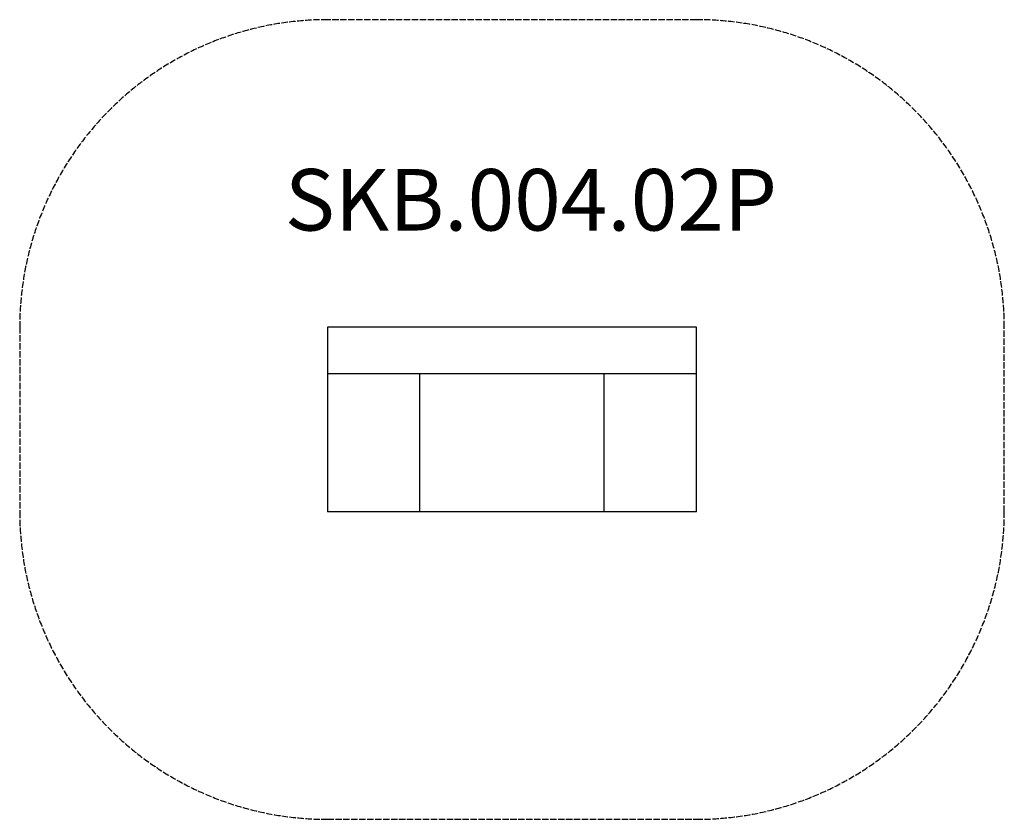
# Model space of a CAD drawing. Units: millimetres. Extents: x 4225 to 10625, y 2650 to 7850.
import ezdxf

# ---------------------------------------------------------------- set-up
doc = ezdxf.new("R2010")
doc.units = ezdxf.units.MM
doc.header["$LTSCALE"] = 50
doc.linetypes.add('DASHED', pattern=[0.2068, 0.1655, -0.0413])
doc.layers.add('SW_hulplaag', color=6, linetype='Continuous', plot=False)
doc.layers.add('Visible Edges(Speelwijzer)', color=7, linetype='Continuous', lineweight=25)
doc.styles.add('SPW_2D_CAD', font='arial.ttf', dxfattribs={"height": 400})

msp = doc.modelspace()

# ---------------------------------------------------------------- linework, layer by layer
at = {"layer": 'Visible Edges(Speelwijzer)', "color": 2}
for p, q in [((6225, 5850), (6225, 5550)), ((8625, 5850), (6225, 5850)), ((8625, 5550), (8625, 5850)), ((6225, 5550), (6225, 4650)), ((6225, 5550), (8625, 5550)), ((6825, 4650), (6825, 5550)), ((8025, 4650), (8025, 5550)), ((8625, 4650), (8625, 5550)), ((6825, 4650), (6225, 4650)), ((8025, 4650), (6825, 4650)), ((8625, 4650), (8025, 4650))]:
    msp.add_line(p, q, dxfattribs=at)
at = {"layer": 'Visible Edges(Speelwijzer)', "color": 254, "linetype": 'DASHED', "ltscale": 5}
msp.add_lwpolyline([(4225, 4650, 0.4142135624), (6225, 2650), (8625, 2650, 0.4142135624), (10625, 4650), (10625, 5850, 0.4142135624), (8625, 7850), (6225, 7850, 0.4142135624), (4225, 5850)], format="xyb", close=True, dxfattribs=at)

# ---------------------------------------------------------------- texts
at = {"layer": 'SW_hulplaag', "color": 254, "insert": (7548.023666, 6626.996049), "char_height": 400, "attachment_point": 5, "style": 'SPW_2D_CAD'}
msp.add_mtext('SKB.004.02P', dxfattribs=at)

doc.saveas('drawing.dxf')
